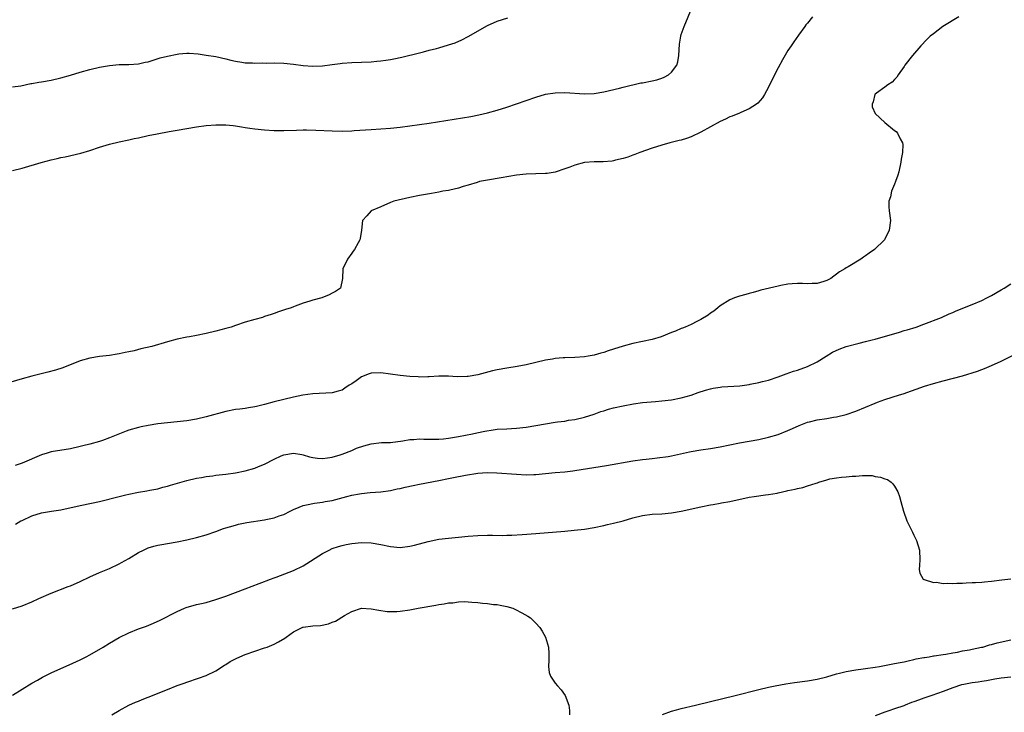
# Model space of a CAD drawing. Units: inches. Extents: x 2613000 to 2616000, y 1491000 to 1494000.
# Drawn here: x 2614907 to 2615110, y 1491536 to 1491678 of the extents above; entities that cross this region are included whole.
import ezdxf

# ---------------------------------------------------------------- set-up
doc = ezdxf.new("R2010")
doc.units = ezdxf.units.IN
doc.header["$MEASUREMENT"] = 0
doc.layers.add('LD26131491_10ft', color=61, linetype='Continuous')

msp = doc.modelspace()

# ---------------------------------------------------------------- linework, layer by layer
at = {"layer": 'LD26131491_10ft'}
for points, elevation in [([(2614905, 1491647.29), (2614907, 1491647.79), (2614910.92, 1491648.92), (2614913, 1491649.48), (2614914.24, 1491649.76), (2614915, 1491649.96), (2614915.86, 1491650.14), (2614919.11, 1491650.89), (2614921, 1491651.42), (2614923, 1491652.1), (2614925, 1491652.75), (2614927, 1491653.24), (2614929, 1491653.63), (2614930.12, 1491653.88), (2614931, 1491654.05), (2614933, 1491654.49), (2614934.88, 1491654.88), (2614937.35, 1491655.35), (2614939, 1491655.64), (2614941, 1491655.97), (2614943, 1491656.28), (2614945, 1491656.56), (2614947, 1491656.74), (2614948.73, 1491656.73), (2614949, 1491656.74), (2614950.55, 1491656.55), (2614951, 1491656.53), (2614952.27, 1491656.27), (2614953, 1491656.19), (2614954, 1491656), (2614955, 1491655.88), (2614957, 1491655.65), (2614959, 1491655.53), (2614961, 1491655.53), (2614963.62, 1491655.62), (2614965, 1491655.65), (2614965.66, 1491655.66), (2614967.63, 1491655.63), (2614971, 1491655.48), (2614973, 1491655.44), (2614975, 1491655.49), (2614975.52, 1491655.52), (2614979, 1491655.78), (2614981, 1491655.9), (2614983, 1491656.04), (2614985, 1491656.26), (2614989, 1491656.77), (2614991, 1491657.06), (2614997.87, 1491658.13), (2614999.58, 1491658.42), (2615001.25, 1491658.75), (2615003, 1491659.16), (2615005, 1491659.72), (2615007, 1491660.36), (2615013, 1491662.44), (2615015, 1491663.01), (2615017, 1491663.34), (2615019, 1491663.39), (2615023, 1491663.14), (2615025, 1491663.2), (2615027, 1491663.51), (2615030.28, 1491664.28), (2615031, 1491664.48), (2615034.65, 1491665.35), (2615035, 1491665.39), (2615037, 1491665.8), (2615037.98, 1491666.02), (2615039, 1491666.35), (2615039.47, 1491666.53), (2615040.35, 1491667), (2615041, 1491667.55), (2615042.1, 1491669), (2615042.29, 1491669.71), (2615042.51, 1491671), (2615042.63, 1491673.37), (2615042.9, 1491675), (2615043, 1491675.34), (2615043.56, 1491677), (2615045.22, 1491681)], 8670), ([(2615070.07, 1491679), (2615069, 1491677.67), (2615068.68, 1491677.32), (2615068.5, 1491677), (2615067.21, 1491675.21), (2615066.18, 1491673.82), (2615065.66, 1491673), (2615065, 1491672.05), (2615063.87, 1491670.13), (2615063, 1491668.48), (2615061.82, 1491666.18), (2615061, 1491664.5), (2615060.19, 1491663), (2615059.74, 1491662.26), (2615058.8, 1491661.2), (2615058.54, 1491661), (2615057, 1491660.01), (2615055.26, 1491659.26), (2615055, 1491659.13), (2615053.49, 1491658.51), (2615053, 1491658.34), (2615052.09, 1491657.91), (2615051, 1491657.43), (2615047, 1491655.18), (2615045, 1491654.23), (2615044.07, 1491653.93), (2615043, 1491653.56), (2615042.54, 1491653.46), (2615040.66, 1491653), (2615039, 1491652.53), (2615037, 1491651.88), (2615034.44, 1491651), (2615033.41, 1491650.59), (2615033, 1491650.46), (2615031.96, 1491650.04), (2615031, 1491649.78), (2615029.41, 1491649.41), (2615029, 1491649.28), (2615028.76, 1491649.24), (2615026.9, 1491649.1), (2615025, 1491649.1), (2615023, 1491648.95), (2615021, 1491648.41), (2615020, 1491648), (2615019, 1491647.62), (2615017, 1491646.95), (2615015.32, 1491646.68), (2615015, 1491646.65), (2615011, 1491646.55), (2615009, 1491646.34), (2615005.81, 1491645.81), (2615003, 1491645.32), (2615001.38, 1491645), (2615000.85, 1491644.85), (2614999, 1491644.28), (2614998.01, 1491644.01), (2614997, 1491643.68), (2614995.25, 1491643.25), (2614995, 1491643.18), (2614993.82, 1491643), (2614993, 1491642.8), (2614991.45, 1491642.55), (2614989, 1491642.11), (2614987, 1491641.7), (2614983.71, 1491641), (2614983, 1491640.67), (2614981, 1491639.8), (2614979.01, 1491639), (2614978.09, 1491637.91), (2614977.2, 1491637), (2614976.99, 1491635), (2614976.74, 1491633.26), (2614976.71, 1491633), (2614976.36, 1491632.36), (2614975.57, 1491631), (2614975.32, 1491630.68), (2614975, 1491630.21), (2614974.11, 1491629), (2614973.19, 1491627), (2614973.1, 1491625), (2614972.66, 1491623), (2614971.65, 1491622.35), (2614971, 1491621.96), (2614970.37, 1491621.63), (2614968.87, 1491621), (2614967, 1491620.57), (2614966.37, 1491620.37), (2614965, 1491619.96), (2614963.31, 1491619.31), (2614963, 1491619.2), (2614962.52, 1491619), (2614961.36, 1491618.64), (2614959.88, 1491618.12), (2614959, 1491617.83), (2614958.4, 1491617.6), (2614957, 1491617.15), (2614956.59, 1491617), (2614955, 1491616.57), (2614953, 1491615.98), (2614951, 1491615.32), (2614950.13, 1491615), (2614949, 1491614.67), (2614947, 1491614.13), (2614945, 1491613.65), (2614943, 1491613.26), (2614941.55, 1491613), (2614941, 1491612.92), (2614939, 1491612.51), (2614937, 1491611.96), (2614933.76, 1491611), (2614931.52, 1491610.48), (2614930.1, 1491610.1), (2614929, 1491609.86), (2614928.27, 1491609.73), (2614927, 1491609.46), (2614926.59, 1491609.41), (2614925, 1491609.16), (2614923, 1491608.9), (2614921, 1491608.57), (2614919, 1491608), (2614915.39, 1491606.61), (2614913.88, 1491606.12), (2614912.3, 1491605.7), (2614909, 1491604.88), (2614907, 1491604.34), (2614903, 1491603.17)], 8680), ([(2614905, 1491664.57), (2614906.75, 1491664.75), (2614908.79, 1491665.21), (2614909, 1491665.23), (2614910.47, 1491665.53), (2614911, 1491665.6), (2614913, 1491665.94), (2614915, 1491666.39), (2614917, 1491666.96), (2614919, 1491667.55), (2614921, 1491668.11), (2614923, 1491668.6), (2614925, 1491668.96), (2614927, 1491669.13), (2614929, 1491669.17), (2614931, 1491669.32), (2614932.37, 1491669.63), (2614933, 1491669.74), (2614934.04, 1491670.04), (2614935.48, 1491670.52), (2614937, 1491670.9), (2614939, 1491671.31), (2614939.36, 1491671.36), (2614941, 1491671.49), (2614941.5, 1491671.5), (2614943.34, 1491671.34), (2614945, 1491671.09), (2614947, 1491670.81), (2614949, 1491670.36), (2614950.04, 1491670.04), (2614951, 1491669.82), (2614952.36, 1491669.64), (2614953, 1491669.51), (2614954.51, 1491669.49), (2614955, 1491669.45), (2614956.51, 1491669.49), (2614957.47, 1491669.47), (2614959, 1491669.5), (2614961, 1491669.45), (2614963, 1491669.26), (2614965, 1491668.97), (2614967, 1491668.82), (2614969, 1491668.92), (2614971, 1491669.19), (2614972.62, 1491669.38), (2614973, 1491669.41), (2614975, 1491669.54), (2614979, 1491669.74), (2614980.18, 1491669.82), (2614981, 1491669.9), (2614982.07, 1491670.07), (2614983, 1491670.19), (2614983.69, 1491670.31), (2614985.33, 1491670.67), (2614989, 1491671.57), (2614989.79, 1491671.79), (2614991, 1491672.09), (2614992.49, 1491672.49), (2614993, 1491672.61), (2614995, 1491673.19), (2614996.34, 1491673.66), (2614997.73, 1491674.27), (2614999.03, 1491674.97), (2615003, 1491677.22), (2615005, 1491678.11), (2615007.21, 1491678.79)], 8660), ([(2615100.23, 1491679), (2615096.98, 1491677.02), (2615095, 1491675.52), (2615094.36, 1491675), (2615093.67, 1491674.33), (2615092.39, 1491673), (2615090.68, 1491671), (2615089.14, 1491669), (2615089, 1491668.77), (2615087.71, 1491667), (2615087.47, 1491666.53), (2615087, 1491666.05), (2615086.5, 1491665.5), (2615085.63, 1491665), (2615085, 1491664.48), (2615083.27, 1491663.27), (2615083, 1491663.07), (2615082.94, 1491663), (2615082.57, 1491661.43), (2615082.36, 1491661), (2615082.4, 1491660.4), (2615083, 1491659.02), (2615085, 1491657.19), (2615087, 1491655.56), (2615087.31, 1491655.31), (2615087.61, 1491655), (2615088.17, 1491653.83), (2615088.64, 1491653), (2615088.68, 1491652.68), (2615088.63, 1491651), (2615088.39, 1491649.61), (2615088.31, 1491649), (2615087.88, 1491647), (2615087.66, 1491646.34), (2615087.2, 1491645), (2615087, 1491644.48), (2615086.37, 1491643), (2615086.14, 1491641.86), (2615085.82, 1491641), (2615085.83, 1491639.83), (2615085.9, 1491639), (2615086.14, 1491637), (2615085.88, 1491635), (2615084.89, 1491633), (2615082.88, 1491631), (2615081.73, 1491630.27), (2615081, 1491629.68), (2615080.59, 1491629.41), (2615080.06, 1491629), (2615077.42, 1491627.42), (2615077, 1491627.19), (2615076.73, 1491627), (2615075.62, 1491626.38), (2615075, 1491625.88), (2615074.49, 1491625.51), (2615073.85, 1491625), (2615073, 1491624.59), (2615072.43, 1491624.43), (2615071, 1491624), (2615069.99, 1491623.99), (2615069, 1491623.94), (2615067.97, 1491623.97), (2615067, 1491624.02), (2615065.9, 1491623.9), (2615065, 1491623.87), (2615063.54, 1491623.54), (2615063, 1491623.45), (2615059.4, 1491622.6), (2615059, 1491622.5), (2615057.84, 1491622.16), (2615057, 1491621.94), (2615056.3, 1491621.7), (2615055, 1491621.37), (2615053.96, 1491621), (2615053, 1491620.64), (2615051, 1491619.4), (2615050.51, 1491619), (2615049.71, 1491618.29), (2615049, 1491617.84), (2615048.56, 1491617.44), (2615047, 1491616.55), (2615046.18, 1491616.18), (2615045, 1491615.55), (2615043.81, 1491615), (2615043.24, 1491614.76), (2615043, 1491614.68), (2615041.82, 1491614.18), (2615041, 1491613.86), (2615038.87, 1491613), (2615037, 1491612.46), (2615033, 1491611.62), (2615031, 1491611.06), (2615029, 1491610.42), (2615027.89, 1491610.11), (2615027, 1491609.77), (2615026.38, 1491609.62), (2615025, 1491609.22), (2615023.79, 1491609), (2615023, 1491608.88), (2615021, 1491608.73), (2615019, 1491608.66), (2615018.62, 1491608.62), (2615017, 1491608.52), (2615016.4, 1491608.39), (2615015, 1491608.16), (2615013, 1491607.66), (2615011, 1491607.22), (2615009.12, 1491606.88), (2615007, 1491606.54), (2615005, 1491606.15), (2615004.06, 1491605.94), (2615001, 1491605.17), (2614999, 1491604.83), (2614998.81, 1491604.81), (2614996.75, 1491604.75), (2614995, 1491604.87), (2614993, 1491604.88), (2614991, 1491604.73), (2614990.74, 1491604.74), (2614989, 1491604.69), (2614988.72, 1491604.72), (2614987, 1491604.8), (2614985, 1491604.99), (2614981, 1491605.54), (2614979, 1491605.48), (2614978.63, 1491605.37), (2614977, 1491604.7), (2614975.94, 1491603.94), (2614975, 1491603.29), (2614974.5, 1491603), (2614973.58, 1491602.42), (2614973, 1491601.98), (2614972.2, 1491601.8), (2614971, 1491601.42), (2614967, 1491601.24), (2614964.95, 1491600.95), (2614963, 1491600.55), (2614961, 1491600.08), (2614959, 1491599.59), (2614957.04, 1491599.04), (2614955.37, 1491598.63), (2614955, 1491598.52), (2614953.68, 1491598.32), (2614953, 1491598.19), (2614951.92, 1491598.08), (2614951, 1491597.97), (2614949, 1491597.6), (2614945, 1491596.47), (2614943, 1491595.98), (2614941, 1491595.64), (2614939, 1491595.43), (2614937, 1491595.26), (2614935, 1491595.03), (2614933, 1491594.72), (2614931.59, 1491594.41), (2614931, 1491594.3), (2614929, 1491593.71), (2614928.48, 1491593.52), (2614925, 1491592.13), (2614923.61, 1491591.61), (2614923, 1491591.4), (2614921, 1491590.83), (2614919.51, 1491590.49), (2614919, 1491590.34), (2614917, 1491589.9), (2614913, 1491589.26), (2614912.18, 1491589), (2614911, 1491588.66), (2614907.05, 1491586.95), (2614905.56, 1491586.44)], 8690), ([(2614905.63, 1491574.37), (2614906.74, 1491575), (2614907, 1491575.13), (2614909, 1491576.03), (2614911, 1491576.65), (2614913.04, 1491577), (2614915, 1491577.31), (2614919, 1491578.2), (2614921.34, 1491578.66), (2614923, 1491579.01), (2614927, 1491580.08), (2614928.38, 1491580.38), (2614929, 1491580.55), (2614931, 1491580.95), (2614932.75, 1491581.25), (2614933.38, 1491581.38), (2614935, 1491581.65), (2614936.06, 1491581.94), (2614937, 1491582.15), (2614937.62, 1491582.38), (2614941, 1491583.38), (2614943, 1491583.84), (2614944, 1491584), (2614945, 1491584.19), (2614946.34, 1491584.34), (2614947, 1491584.44), (2614949, 1491584.67), (2614951, 1491584.94), (2614953, 1491585.32), (2614955, 1491585.9), (2614955.76, 1491586.24), (2614957, 1491586.74), (2614959, 1491587.77), (2614960.42, 1491588.42), (2614961, 1491588.66), (2614963, 1491589.02), (2614964.72, 1491588.72), (2614965, 1491588.66), (2614966.26, 1491588.26), (2614967, 1491588.09), (2614967.95, 1491587.95), (2614969, 1491587.9), (2614970, 1491588), (2614971, 1491588.17), (2614972.63, 1491588.63), (2614973, 1491588.75), (2614975, 1491589.56), (2614975.98, 1491590.02), (2614977.47, 1491590.53), (2614979, 1491590.91), (2614981.16, 1491591.16), (2614983, 1491591.21), (2614985.52, 1491591.52), (2614987, 1491591.8), (2614987.81, 1491591.81), (2614989, 1491591.93), (2614989.88, 1491591.88), (2614991, 1491591.88), (2614991.86, 1491591.86), (2614993, 1491591.88), (2614993.95, 1491591.95), (2614995, 1491592.06), (2614997, 1491592.41), (2614999.94, 1491593), (2615000.8, 1491593.2), (2615002.45, 1491593.55), (2615004.18, 1491593.82), (2615005, 1491593.91), (2615007, 1491594.03), (2615007.94, 1491594.06), (2615009, 1491594.12), (2615011, 1491594.33), (2615013, 1491594.66), (2615015, 1491595.04), (2615017, 1491595.38), (2615017.45, 1491595.45), (2615019, 1491595.62), (2615019.76, 1491595.76), (2615021, 1491595.93), (2615023, 1491596.41), (2615025, 1491597.06), (2615026.41, 1491597.59), (2615027, 1491597.74), (2615027.95, 1491598.05), (2615029, 1491598.34), (2615031, 1491598.78), (2615033.17, 1491599.17), (2615035, 1491599.42), (2615037.67, 1491599.67), (2615039, 1491599.78), (2615041, 1491600.01), (2615043, 1491600.37), (2615045, 1491600.93), (2615046.5, 1491601.5), (2615047.99, 1491602.01), (2615049, 1491602.29), (2615049.59, 1491602.41), (2615051, 1491602.62), (2615051.34, 1491602.66), (2615055.09, 1491602.91), (2615057, 1491603.16), (2615057.21, 1491603.21), (2615059, 1491603.55), (2615059.78, 1491603.78), (2615061, 1491604.07), (2615063, 1491604.76), (2615064.64, 1491605.36), (2615066.13, 1491605.87), (2615067, 1491606.13), (2615069, 1491606.88), (2615071, 1491607.84), (2615072.85, 1491609), (2615074.19, 1491609.81), (2615075.55, 1491610.45), (2615077, 1491610.99), (2615079.7, 1491611.7), (2615081, 1491611.99), (2615082.38, 1491612.38), (2615083, 1491612.52), (2615088.04, 1491613.96), (2615089, 1491614.26), (2615089.59, 1491614.41), (2615091.42, 1491615), (2615093, 1491615.57), (2615096.67, 1491617), (2615098.29, 1491617.71), (2615099, 1491618), (2615099.68, 1491618.32), (2615103, 1491619.65), (2615105, 1491620.5), (2615106.03, 1491621), (2615107, 1491621.5), (2615109, 1491622.65), (2615109.59, 1491623), (2615111, 1491623.9)], 8700), ([(2614905, 1491556.87), (2614907, 1491557.51), (2614909, 1491558.32), (2614910.46, 1491559), (2614913, 1491560.1), (2614916.54, 1491561.46), (2614917, 1491561.65), (2614919, 1491562.54), (2614921, 1491563.51), (2614923, 1491564.37), (2614925, 1491565.17), (2614927, 1491566.13), (2614927.54, 1491566.46), (2614929, 1491567.28), (2614931, 1491568.49), (2614932.05, 1491569), (2614933, 1491569.44), (2614934.21, 1491569.79), (2614935, 1491570), (2614935.84, 1491570.16), (2614937, 1491570.34), (2614939, 1491570.68), (2614941, 1491571.11), (2614943, 1491571.59), (2614945, 1491572.16), (2614947, 1491572.84), (2614948.58, 1491573.42), (2614949, 1491573.56), (2614949.76, 1491573.76), (2614951, 1491574.15), (2614951.67, 1491574.33), (2614953.34, 1491574.66), (2614957, 1491575.21), (2614957.29, 1491575.29), (2614959, 1491575.63), (2614960.05, 1491576.05), (2614961, 1491576.35), (2614962.33, 1491577), (2614963, 1491577.37), (2614964.14, 1491577.86), (2614965, 1491578.17), (2614965.66, 1491578.34), (2614967.33, 1491578.67), (2614969, 1491578.89), (2614969.52, 1491579), (2614971, 1491579.25), (2614974.02, 1491580.02), (2614975, 1491580.29), (2614976.59, 1491580.59), (2614977, 1491580.66), (2614978.84, 1491580.84), (2614981, 1491580.99), (2614983, 1491581.27), (2614984.4, 1491581.6), (2614985, 1491581.7), (2614986.02, 1491581.98), (2614987.65, 1491582.35), (2614989, 1491582.62), (2614993, 1491583.35), (2614995, 1491583.75), (2614995.97, 1491583.97), (2614998.47, 1491584.47), (2615001, 1491584.85), (2615002.98, 1491584.98), (2615004.95, 1491584.95), (2615009, 1491584.63), (2615011, 1491584.54), (2615012.59, 1491584.59), (2615013, 1491584.59), (2615017, 1491585), (2615019, 1491585.16), (2615020.64, 1491585.36), (2615021, 1491585.38), (2615027.59, 1491586.41), (2615033, 1491587.39), (2615035, 1491587.69), (2615035.76, 1491587.76), (2615037, 1491587.92), (2615038, 1491588), (2615040.31, 1491588.31), (2615041, 1491588.43), (2615042.83, 1491588.83), (2615044.71, 1491589.29), (2615045, 1491589.34), (2615047, 1491589.67), (2615049, 1491589.92), (2615051, 1491590.27), (2615055, 1491591.14), (2615059, 1491591.83), (2615061, 1491592.27), (2615063, 1491592.87), (2615065, 1491593.64), (2615065.92, 1491594.08), (2615067.31, 1491594.69), (2615069, 1491595.36), (2615069.46, 1491595.46), (2615071, 1491595.85), (2615073, 1491596.14), (2615074.38, 1491596.38), (2615075, 1491596.45), (2615077, 1491596.94), (2615079, 1491597.68), (2615083, 1491599.33), (2615083.49, 1491599.49), (2615085, 1491600.04), (2615088.01, 1491601), (2615088.75, 1491601.25), (2615093.19, 1491602.81), (2615095, 1491603.38), (2615097, 1491603.93), (2615101, 1491604.95), (2615104.09, 1491605.91), (2615105, 1491606.27), (2615105.54, 1491606.46), (2615107, 1491607.06), (2615109, 1491607.94), (2615113, 1491609.95)], 8710), ([(2614905, 1491539.06), (2614907, 1491540.31), (2614909, 1491541.53), (2614910.16, 1491542.16), (2614911.23, 1491542.77), (2614913, 1491543.64), (2614915, 1491544.57), (2614916.71, 1491545.29), (2614919, 1491546.34), (2614920.25, 1491547), (2614921, 1491547.41), (2614923.73, 1491549), (2614925, 1491549.77), (2614927, 1491550.94), (2614929, 1491551.92), (2614931, 1491552.72), (2614932.67, 1491553.33), (2614934.1, 1491553.9), (2614935.48, 1491554.52), (2614939, 1491556.32), (2614940.51, 1491557), (2614940.86, 1491557.14), (2614943, 1491557.76), (2614943.99, 1491558.01), (2614945, 1491558.21), (2614947, 1491558.77), (2614949, 1491559.49), (2614953, 1491561), (2614955.89, 1491562.11), (2614957, 1491562.52), (2614957.34, 1491562.66), (2614958.23, 1491563), (2614959, 1491563.29), (2614959.43, 1491563.43), (2614963, 1491564.8), (2614965, 1491565.77), (2614969, 1491568.31), (2614970.34, 1491569), (2614971, 1491569.31), (2614972.3, 1491569.7), (2614973, 1491569.95), (2614973.88, 1491570.12), (2614975, 1491570.37), (2614977, 1491570.58), (2614979, 1491570.51), (2614981, 1491570.16), (2614983, 1491569.72), (2614985, 1491569.54), (2614987, 1491569.78), (2614987.99, 1491570.01), (2614990.79, 1491570.79), (2614993, 1491571.24), (2614995, 1491571.46), (2614997, 1491571.63), (2614999, 1491571.84), (2615001, 1491572.02), (2615003, 1491572.07), (2615004.04, 1491572.04), (2615006.02, 1491572.02), (2615007, 1491572.04), (2615008.07, 1491572.07), (2615010.19, 1491572.19), (2615013, 1491572.4), (2615019, 1491572.91), (2615020.91, 1491573.09), (2615023, 1491573.34), (2615025, 1491573.68), (2615027, 1491574.08), (2615027.74, 1491574.26), (2615029, 1491574.53), (2615031, 1491575.04), (2615033, 1491575.64), (2615035, 1491576.13), (2615037, 1491576.38), (2615039, 1491576.48), (2615041, 1491576.66), (2615043, 1491577.01), (2615047, 1491577.93), (2615049, 1491578.33), (2615049.58, 1491578.42), (2615051, 1491578.68), (2615051.29, 1491578.71), (2615053, 1491579.05), (2615057, 1491579.88), (2615058.04, 1491580.04), (2615060.36, 1491580.36), (2615061, 1491580.43), (2615062.76, 1491580.76), (2615063, 1491580.79), (2615063.87, 1491581), (2615064.8, 1491581.2), (2615065, 1491581.26), (2615066.46, 1491581.54), (2615067, 1491581.72), (2615068.1, 1491581.9), (2615069, 1491582.22), (2615070.83, 1491582.83), (2615071.11, 1491582.89), (2615071.4, 1491583), (2615073, 1491583.51), (2615073.67, 1491583.67), (2615075, 1491583.91), (2615076.06, 1491584.06), (2615077, 1491584.1), (2615078.26, 1491584.26), (2615079, 1491584.25), (2615080.4, 1491584.4), (2615081, 1491584.35), (2615082.35, 1491584.35), (2615083, 1491584.2), (2615084.06, 1491584.06), (2615085, 1491583.67), (2615085.53, 1491583.53), (2615086.29, 1491583), (2615086.67, 1491582.67), (2615087, 1491582.16), (2615087.69, 1491581), (2615088.04, 1491580.04), (2615088.32, 1491579), (2615088.83, 1491577), (2615089.54, 1491575), (2615090.68, 1491572.68), (2615091, 1491572.07), (2615091.53, 1491571), (2615092.14, 1491569), (2615092.21, 1491567), (2615092.15, 1491565.85), (2615092.07, 1491565), (2615092.23, 1491564.23), (2615092.88, 1491563), (2615093, 1491562.94), (2615093.07, 1491562.93), (2615095, 1491562.34), (2615095.65, 1491562.35), (2615097, 1491562.11), (2615097.82, 1491562.18), (2615099, 1491562.1), (2615099.81, 1491562.19), (2615101, 1491562.19), (2615101.74, 1491562.26), (2615103, 1491562.28), (2615103.66, 1491562.34), (2615105, 1491562.38), (2615105.56, 1491562.44), (2615107, 1491562.57), (2615109.14, 1491562.86), (2615111, 1491563.09)], 8720), ([(2614925.52, 1491535), (2614927, 1491535.9), (2614929, 1491537), (2614930.38, 1491537.62), (2614931, 1491537.85), (2614931.8, 1491538.2), (2614933, 1491538.65), (2614937, 1491540.27), (2614939, 1491541.05), (2614940.44, 1491541.56), (2614941, 1491541.78), (2614943.42, 1491542.58), (2614945, 1491543.12), (2614947, 1491544.09), (2614948.74, 1491545.26), (2614949, 1491545.41), (2614949.96, 1491546.04), (2614951.27, 1491546.73), (2614953, 1491547.45), (2614955, 1491548.14), (2614957, 1491548.81), (2614957.54, 1491549), (2614959, 1491549.59), (2614959.93, 1491550.07), (2614961.2, 1491550.8), (2614961.46, 1491551), (2614963, 1491552.11), (2614964.92, 1491553.08), (2614965, 1491553.1), (2614967, 1491553.35), (2614968.58, 1491553.42), (2614970.24, 1491553.76), (2614971, 1491554.12), (2614971.64, 1491554.36), (2614973.49, 1491555.49), (2614975, 1491556.32), (2614976.99, 1491556.99), (2614979, 1491556.91), (2614980.57, 1491556.57), (2614982.32, 1491556.32), (2614983, 1491556.31), (2614984.32, 1491556.32), (2614985, 1491556.39), (2614987, 1491556.67), (2614988.72, 1491557), (2614992.38, 1491557.62), (2614993, 1491557.76), (2614994.1, 1491557.9), (2614995, 1491558.1), (2614995.86, 1491558.14), (2614997, 1491558.31), (2614998.36, 1491558.36), (2614999, 1491558.32), (2614999.78, 1491558.22), (2615001, 1491558.2), (2615001.96, 1491558.04), (2615003, 1491558.01), (2615004.22, 1491557.78), (2615005, 1491557.74), (2615005.66, 1491557.66), (2615007, 1491557.33), (2615008.22, 1491557), (2615008.76, 1491556.76), (2615010.08, 1491556.08), (2615011.34, 1491555.34), (2615011.87, 1491555), (2615013, 1491553.91), (2615013.79, 1491553), (2615014.29, 1491552.29), (2615014.97, 1491551), (2615015.57, 1491549), (2615015.67, 1491547.67), (2615015.68, 1491546.32), (2615015.59, 1491545), (2615015.74, 1491543.74), (2615016, 1491543), (2615017, 1491541.54), (2615017.46, 1491541), (2615018.19, 1491540.19), (2615019.06, 1491539), (2615019.78, 1491537), (2615019.91, 1491535.91), (2615019.96, 1491535)], 8730), ([(2615039.09, 1491535.09), (2615041, 1491535.75), (2615042.01, 1491536.01), (2615043, 1491536.31), (2615045.95, 1491537), (2615049, 1491537.74), (2615054.11, 1491539), (2615059, 1491540.24), (2615061, 1491540.7), (2615062.39, 1491541), (2615064.58, 1491541.42), (2615066.32, 1491541.68), (2615069, 1491542.01), (2615071, 1491542.34), (2615073, 1491542.87), (2615075, 1491543.49), (2615075.63, 1491543.63), (2615077, 1491543.98), (2615079, 1491544.3), (2615080.51, 1491544.51), (2615081, 1491544.56), (2615083, 1491544.85), (2615083.88, 1491545), (2615087, 1491545.57), (2615088.18, 1491545.82), (2615089, 1491545.96), (2615089.82, 1491546.18), (2615091, 1491546.39), (2615091.47, 1491546.53), (2615093, 1491546.81), (2615093.14, 1491546.86), (2615094.1, 1491547), (2615095, 1491547.17), (2615095.19, 1491547.19), (2615097, 1491547.49), (2615097.55, 1491547.55), (2615099, 1491547.82), (2615099.96, 1491547.96), (2615101, 1491548.19), (2615102.43, 1491548.43), (2615103, 1491548.56), (2615104.94, 1491548.94), (2615105.18, 1491549), (2615106.57, 1491549.43), (2615107, 1491549.51), (2615108.14, 1491549.86), (2615111, 1491550.49)], 8730), ([(2615111, 1491542.75), (2615109, 1491542.6), (2615107.66, 1491542.34), (2615107, 1491542.26), (2615105.96, 1491542.04), (2615105, 1491541.91), (2615104.24, 1491541.76), (2615103, 1491541.61), (2615101.28, 1491541.28), (2615100.83, 1491541.17), (2615099, 1491540.58), (2615097, 1491539.83), (2615094.69, 1491539), (2615093, 1491538.45), (2615091.93, 1491538.06), (2615091, 1491537.7), (2615090.48, 1491537.52), (2615089.21, 1491537), (2615088.88, 1491536.88), (2615087, 1491536.27), (2615085.84, 1491535.84), (2615085, 1491535.59), (2615083, 1491534.83)], 8740)]:
    msp.add_lwpolyline(points, dxfattribs=dict(at, elevation=elevation))

doc.saveas('drawing.dxf')
